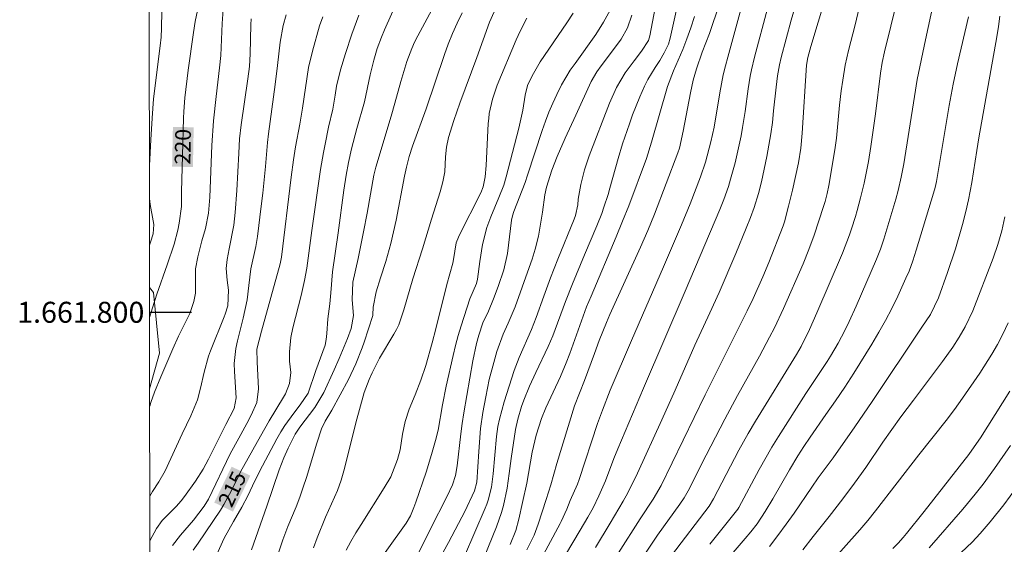
# Model space of a CAD drawing. Units: metres. Extents: x 289387 to 289902, y 1661602 to 1662167.
# Drawn here: x 289392 to 289485, y 1661778 to 1661828 of the extents above; entities that cross this region are included whole.
import ezdxf
from ezdxf.enums import TextEntityAlignment as Align

# ---------------------------------------------------------------- set-up
doc = ezdxf.new("R2010")
doc.units = ezdxf.units.M
doc.header["$MEASUREMENT"] = 0
for name, color, linetype, lineweight in [('Articulacao', 7, 'Continuous', 18), ('Coordenadas', 7, 'Continuous', 9), ('Topon_Curvas_Mestras_Masc', 255, 'Continuous', 9)]:
    doc.layers.add(name, color=color, linetype=linetype, lineweight=lineweight)
for name, color, linetype, lineweight, true_color in [('Curvas_Intermediarias', 7, 'Continuous', 9, 0x783c14), ('Curvas_Mestras', 7, 'Continuous', 20, 0x783c14), ('Topon_Curvas_Mestras', 7, 'Continuous', 9, 0x783c14), ('Vegetacao', 7, 'Orla8', 9, 0x00ff33)]:
    doc.layers.add(name, color=color, linetype=linetype, lineweight=lineweight, true_color=true_color)
doc.layers.add('Malha', color=7, linetype='Continuous')
doc.styles.add('Arial', font='arial.ttf', dxfattribs={"height": 1.5})
doc.styles.get("Standard").update_dxf_attribs({"font": 'arial.ttf'})
doc.linetypes.add('Orla8', pattern='A,6,-0.5,["V",Standard,S=1,R=0,X=-0.5,Y=-1],-0.5,6,-0.5,["V",Standard,S=1,R=0,X=-0.5,Y=-1],-0.5', length=14)

msp = doc.modelspace()

# ---------------------------------------------------------------- linework, layer by layer
at = {"layer": 'Articulacao', "flags": 128}
msp.add_lwpolyline([(289403.626, 1662161.574), (289885.28, 1662162.028), (289885.79, 1661607.755), (289404.161, 1661607.301), (289403.626, 1662161.574)], close=True, dxfattribs=at)
at = {"layer": 'Curvas_Intermediarias', "flags": 128}
for points, elevation in [([(289403.922, 1661854.504), (289404.435, 1661851.645), (289404.935, 1661848.684), (289405.935, 1661842.051), (289406.005, 1661841.441), (289405.945, 1661839.73), (289405.865, 1661838.69), (289405.385, 1661834.048), (289405.285, 1661832.857), (289405.165, 1661830.346), (289405.105, 1661827.065), (289405.075, 1661826.225), (289404.985, 1661825.394), (289404.345, 1661820.342), (289404.235, 1661818.482), (289404.095, 1661816.431), (289403.985, 1661814.59), (289403.961, 1661813.965)], 221), ([(289453.704, 1661776.845), (289457.286, 1661781.517), (289457.716, 1661782.217), (289460.137, 1661786.859), (289461.017, 1661788.46), (289461.717, 1661789.64), (289465.619, 1661795.973), (289466.069, 1661796.753), (289466.869, 1661798.354), (289467.57, 1661799.964), (289470.001, 1661805.647), (289470.661, 1661807.367), (289470.861, 1661807.948), (289471.231, 1661809.118), (289471.401, 1661809.708), (289471.731, 1661810.909), (289472.061, 1661812.289), (289472.472, 1661814.38), (289472.692, 1661815.781), (289473.132, 1661818.902), (289473.612, 1661822.783), (289473.792, 1661823.804), (289474.012, 1661824.814), (289476.383, 1661834.488)], 197), ([(289433.976, 1661776.775), (289435.947, 1661781.327), (289436.097, 1661781.717), (289436.247, 1661782.117), (289436.547, 1661783.348), (289436.717, 1661784.608), (289437.018, 1661788.18), (289437.158, 1661789.12), (289437.318, 1661789.82), (289437.778, 1661791.481), (289438.718, 1661794.462), (289439.178, 1661795.703), (289440.359, 1661798.354), (289440.799, 1661799.494), (289441.529, 1661801.545), (289442.18, 1661803.296), (289442.87, 1661805.046), (289444.431, 1661808.868), (289444.551, 1661809.208), (289444.771, 1661810.248), (289444.811, 1661810.779), (289445.081, 1661812.179), (289445.421, 1661813.57), (289445.641, 1661814.25), (289445.871, 1661814.92), (289447.792, 1661819.922), (289448.472, 1661821.413), (289449.302, 1661822.823), (289450.143, 1661823.964), (289450.853, 1661824.864), (289451.513, 1661825.885), (289451.643, 1661826.345), (289453.174, 1661834.368)], 206), ([(289429.044, 1661832.917), (289426.363, 1661826.915), (289426.063, 1661826.215), (289425.663, 1661825.134), (289425.343, 1661824.034), (289425.003, 1661822.633), (289424.443, 1661820.042), (289423.712, 1661817.501), (289423.222, 1661815.581), (289422.922, 1661814.26), (289422.692, 1661813.05), (289422.472, 1661811.649), (289421.932, 1661807.557), (289421.401, 1661803.856), (289421.261, 1661801.845), (289421.161, 1661800.795), (289420.951, 1661799.374), (289420.871, 1661797.994), (289420.811, 1661797.423), (289420.711, 1661796.863), (289419.831, 1661794.452), (289419.071, 1661792.311), (289418.33, 1661791.181), (289417.71, 1661790.391), (289416.85, 1661789.21), (289416.469, 1661788.6), (289416.109, 1661787.96), (289414.719, 1661785.369), (289413.979, 1661783.888), (289413.378, 1661782.588), (289412.768, 1661781.427), (289411.958, 1661780.067), (289411.518, 1661779.286), (289411.097, 1661778.496), (289410.337, 1661776.865)], 214), ([(289413.698, 1661777.355), (289415.159, 1661781.527), (289416.329, 1661784.978), (289416.77, 1661786.119), (289417.18, 1661787.049), (289417.85, 1661788.38), (289418.28, 1661789.07), (289419.721, 1661790.941), (289420.571, 1661792.371), (289421.551, 1661794.522), (289422.032, 1661795.603), (289422.832, 1661797.493), (289423.172, 1661798.444), (289423.422, 1661799.704), (289423.272, 1661801.195), (289423.352, 1661802.886), (289423.852, 1661805.116), (289424.353, 1661807.657), (289424.703, 1661809.458), (289425.333, 1661813.06), (289425.533, 1661813.84), (289426.994, 1661818.672), (289427.354, 1661819.912), (289427.914, 1661821.973), (289428.484, 1661823.884), (289428.954, 1661825.124), (289429.225, 1661825.725), (289429.525, 1661826.325), (289432.026, 1661830.967)], 213), ([(289457.376, 1661777.896), (289460.017, 1661781.237), (289460.127, 1661781.417), (289462.057, 1661785.028), (289463.278, 1661787.149), (289463.918, 1661788.18), (289466.519, 1661792.251), (289468.54, 1661795.313), (289468.86, 1661795.833), (289469.59, 1661797.063), (289470.231, 1661798.274), (289470.641, 1661799.114), (289471.311, 1661800.585), (289473.232, 1661805.046), (289473.612, 1661806.007), (289473.932, 1661806.977), (289475.073, 1661810.789), (289475.313, 1661811.609), (289475.603, 1661812.859), (289475.833, 1661814.13), (289476.863, 1661820.553), (289477.133, 1661822.173), (289477.924, 1661825.965), (289479.094, 1661831.427)], 196), ([(289468.39, 1661829.996), (289466.979, 1661825.314), (289466.689, 1661824.264), (289466.569, 1661823.544), (289466.169, 1661817.071), (289466.029, 1661815.651), (289465.799, 1661814.24), (289465.239, 1661811.629), (289464.869, 1661810.118), (289464.478, 1661808.608), (289464.348, 1661808.238), (289462.978, 1661804.756), (289462.398, 1661803.366), (289461.487, 1661801.315), (289460.917, 1661800.134), (289456.915, 1661792.131), (289452.724, 1661783.498), (289451.964, 1661782.187), (289450.733, 1661780.327), (289448.672, 1661777.075)], 199), ([(289450.283, 1661775.635), (289452.384, 1661778.776), (289454.505, 1661781.707), (289454.915, 1661782.327), (289455.285, 1661782.978), (289457.005, 1661786.389), (289458.786, 1661789.81), (289460.007, 1661792.061), (289462.098, 1661795.823), (289463.048, 1661797.623), (289463.508, 1661798.534), (289464.388, 1661800.375), (289466.259, 1661804.606), (289466.809, 1661805.967), (289467.31, 1661807.347), (289468.2, 1661810.068), (289468.35, 1661810.569), (289468.54, 1661811.319), (289468.69, 1661812.089), (289469.27, 1661815.471), (289469.42, 1661816.601), (289469.721, 1661819.722), (289469.891, 1661821.093), (289470.021, 1661822.113), (289470.261, 1661823.534), (289470.571, 1661824.934), (289471.201, 1661827.395), (289471.811, 1661829.976)], 198), ([(289403.983, 1661791.071), (289404.085, 1661791.401), (289404.455, 1661792.391), (289405.055, 1661793.852), (289406.175, 1661796.513), (289406.716, 1661797.714), (289407.806, 1661799.894), (289408.206, 1661801.015), (289408.336, 1661801.815), (289408.366, 1661804.146), (289408.566, 1661805.286), (289408.967, 1661806.797), (289409.307, 1661807.978), (289409.587, 1661809.458), (289409.717, 1661810.959), (289409.917, 1661815.901), (289410.067, 1661818.232), (289410.307, 1661820.563), (289410.647, 1661823.274), (289410.777, 1661824.454), (289410.907, 1661827.525), (289410.987, 1661828.836)], 219), ([(289448.012, 1661829.076), (289447.242, 1661827.625), (289446.511, 1661826.475), (289444.521, 1661823.714), (289444.06, 1661823.054), (289443.24, 1661821.673), (289442.78, 1661820.743), (289442.39, 1661819.912), (289442.03, 1661819.062), (289441.709, 1661818.202), (289441.399, 1661817.331), (289439.989, 1661813.06), (289439.749, 1661812.369), (289438.688, 1661809.608), (289438.548, 1661809.188), (289438.468, 1661808.768), (289438.088, 1661805.607), (289437.728, 1661804.036), (289437.198, 1661802.465), (289436.757, 1661801.275), (289436.257, 1661800.114), (289435.737, 1661798.994), (289435.337, 1661797.824), (289435.127, 1661797.013), (289434.787, 1661795.363), (289433.916, 1661790.431), (289433.756, 1661789.42), (289433.626, 1661788.42), (289433.296, 1661785.379), (289433.136, 1661784.448), (289432.836, 1661783.558), (289432.306, 1661782.427), (289430.745, 1661779.356), (289429.485, 1661776.805)], 208), ([(289458.116, 1661828.876), (289457.726, 1661827.715), (289457.316, 1661826.555), (289456.645, 1661824.784), (289456.085, 1661823.194), (289455.765, 1661822.113), (289455.505, 1661820.893), (289454.835, 1661817.271), (289454.464, 1661815.641), (289454.324, 1661815.18), (289452.084, 1661809.348), (289451.453, 1661807.777), (289450.763, 1661806.217), (289447.832, 1661799.784), (289447.502, 1661799.034), (289446.821, 1661797.303), (289446.361, 1661796.073), (289445.431, 1661793.502), (289444.481, 1661791.101), (289442.79, 1661785.609), (289442.2, 1661783.568), (289441.779, 1661782.167), (289441.009, 1661779.826), (289440.609, 1661778.776), (289439.919, 1661777.355)], 203), ([(289460.327, 1661828.836), (289459.066, 1661824.314), (289458.846, 1661823.474), (289458.646, 1661822.623), (289458.316, 1661820.913), (289457.776, 1661817.651), (289457.446, 1661816.241), (289456.935, 1661814.3), (289456.485, 1661812.92), (289455.475, 1661810.328), (289454.665, 1661808.348), (289452.954, 1661804.316), (289449.883, 1661797.323), (289447.872, 1661792.591), (289447.122, 1661790.681), (289446.671, 1661789.4), (289444.911, 1661784.068), (289444.741, 1661783.628), (289444.05, 1661782.057), (289443.73, 1661781.257), (289443.2, 1661780.057), (289443.1, 1661779.866), (289441.039, 1661776.045)], 202), ([(289462.868, 1661828.946), (289461.617, 1661824.294), (289461.327, 1661823.104), (289461.207, 1661822.503), (289461.007, 1661821.293), (289460.717, 1661819.132), (289460.487, 1661817.591), (289460.337, 1661816.821), (289459.767, 1661814.25), (289459.346, 1661812.679), (289459.126, 1661811.989), (289458.686, 1661810.739), (289458.316, 1661809.808), (289455.005, 1661802.005), (289451.053, 1661792.782), (289448.592, 1661786.989), (289448.212, 1661786.059), (289447.412, 1661783.948), (289446.791, 1661782.507), (289446.241, 1661781.387), (289445.741, 1661780.497), (289445.021, 1661779.246), (289442.32, 1661774.704)], 201), ([(289403.992, 1661782.477), (289404.255, 1661782.938), (289404.865, 1661783.838), (289405.445, 1661784.898), (289407.086, 1661788.43), (289407.906, 1661790.121), (289408.526, 1661791.671), (289408.826, 1661792.772), (289409.167, 1661794.312), (289409.587, 1661795.833), (289409.767, 1661796.333), (289411.077, 1661799.564), (289411.177, 1661799.824), (289411.427, 1661800.625), (289411.488, 1661802.105), (289411.367, 1661803.046), (289411.277, 1661804.166), (289411.367, 1661805.036), (289411.548, 1661806.037), (289411.998, 1661808.308), (289412.138, 1661809.518), (289412.278, 1661811.589), (289412.468, 1661815.17), (289412.548, 1661816.511), (289412.688, 1661817.851), (289413.338, 1661822.233), (289413.488, 1661823.404), (289413.548, 1661824.634), (289413.628, 1661827.375), (289413.658, 1661827.965)], 218), ([(289403.996, 1661778.218), (289404.635, 1661779.396), (289405.175, 1661780.177), (289406.506, 1661781.497), (289406.996, 1661782.047), (289407.296, 1661782.437), (289408.346, 1661783.918), (289409.067, 1661785.049), (289409.597, 1661786.009), (289411.227, 1661789.3), (289412.048, 1661790.821), (289412.218, 1661791.861), (289412.068, 1661794.372), (289412.048, 1661795.112), (289412.188, 1661796.563), (289412.338, 1661797.283), (289412.878, 1661799.434), (289413.258, 1661801.185), (289413.438, 1661802.545), (289413.628, 1661804.126), (289414.099, 1661806.257), (289414.249, 1661807.227), (289414.619, 1661810.098), (289414.759, 1661811.359), (289415.009, 1661813.9), (289415.199, 1661816.161), (289415.299, 1661816.991), (289415.949, 1661821.693), (289416.169, 1661823.524), (289416.409, 1661825.735), (289416.69, 1661827.315), (289416.99, 1661828.336)], 217), ([(289406.165, 1661777.786), (289406.936, 1661778.776), (289408.156, 1661780.207), (289409.177, 1661781.527), (289409.597, 1661782.207), (289411.668, 1661786.509), (289412.468, 1661788.02), (289413.238, 1661789.4), (289413.658, 1661790.191), (289414.179, 1661791.411), (289414.349, 1661792.702), (289414.219, 1661795.283), (289414.209, 1661796.493), (289414.629, 1661798.204), (289416.419, 1661804.616), (289416.53, 1661805.256), (289417.47, 1661812.859), (289417.68, 1661814.52), (289417.88, 1661815.761), (289418.29, 1661817.931), (289418.54, 1661819.452), (289419.131, 1661823.314), (289419.491, 1661824.874), (289420.181, 1661827.295), (289420.491, 1661828.156)], 216), ([(289416.149, 1661776.785), (289416.66, 1661778.316), (289417.16, 1661779.606), (289417.94, 1661781.477), (289418.29, 1661782.397), (289418.62, 1661783.328), (289418.92, 1661784.268), (289419.911, 1661787.519), (289420.371, 1661788.89), (289420.711, 1661789.64), (289421.351, 1661790.671), (289422.932, 1661793.582), (289423.642, 1661795.082), (289424.243, 1661796.623), (289424.423, 1661797.143), (289425.243, 1661799.704), (289425.253, 1661799.774), (289425.273, 1661800.485), (289425.553, 1661801.955), (289425.983, 1661803.296), (289426.503, 1661804.836), (289426.974, 1661806.557), (289427.464, 1661808.788), (289428.254, 1661812.97), (289428.444, 1661813.84), (289428.704, 1661814.84), (289429.024, 1661815.831), (289430.315, 1661819.372), (289432.066, 1661824.544), (289432.436, 1661825.555), (289432.836, 1661826.565), (289433.276, 1661827.545), (289433.756, 1661828.516)], 212), ([(289419.601, 1661777.576), (289419.941, 1661778.516), (289420.731, 1661780.497), (289421.872, 1661783.038), (289422.222, 1661784.018), (289422.542, 1661785.109), (289423.642, 1661789.48), (289424.413, 1661792.361), (289424.913, 1661793.592), (289425.193, 1661794.222), (289425.883, 1661795.633), (289427.254, 1661797.924), (289427.494, 1661798.364), (289427.714, 1661798.814), (289428.214, 1661800.245), (289429.054, 1661803.176), (289429.975, 1661806.047), (289430.835, 1661808.888), (289431.665, 1661811.479), (289431.926, 1661812.429), (289432.096, 1661813.39), (289432.186, 1661814.82), (289432.266, 1661815.741), (289432.446, 1661816.651), (289432.976, 1661818.282), (289433.536, 1661819.912), (289435.147, 1661824.274), (289436.357, 1661827.635), (289436.798, 1661828.626)], 211), ([(289424.903, 1661774.995), (289428.434, 1661779.896), (289428.824, 1661780.617), (289429.154, 1661781.397), (289429.345, 1661781.917), (289430.315, 1661784.758), (289430.835, 1661786.439), (289431.235, 1661787.8), (289431.465, 1661788.77), (289431.886, 1661791.191), (289432.236, 1661792.952), (289432.896, 1661795.873), (289433.126, 1661796.833), (289433.376, 1661797.784), (289433.656, 1661798.724), (289434.487, 1661801.285), (289435.127, 1661802.735), (289435.227, 1661803.166), (289435.447, 1661804.836), (289435.707, 1661806.467), (289436.107, 1661808.068), (289436.497, 1661809.098), (289437.268, 1661810.939), (289437.718, 1661812.109), (289437.958, 1661812.92), (289439.158, 1661817.551), (289439.539, 1661819.262), (289439.759, 1661820.693), (289439.979, 1661821.603), (289440.419, 1661822.533), (289441.189, 1661823.874), (289443.75, 1661827.585), (289444.35, 1661828.496)], 209), ([(289431.946, 1661777.135), (289432.456, 1661778.056), (289433.736, 1661780.487), (289434.016, 1661781.037), (289434.937, 1661782.988), (289435.167, 1661783.808), (289435.347, 1661786.739), (289435.517, 1661788.92), (289435.727, 1661790.441), (289436.007, 1661791.961), (289436.347, 1661793.602), (289436.768, 1661795.223), (289437.058, 1661796.263), (289437.678, 1661797.924), (289438.138, 1661798.954), (289438.798, 1661800.525), (289440.149, 1661804.266), (289440.419, 1661805.056), (289440.729, 1661806.007), (289441.019, 1661807.237), (289441.409, 1661809.548), (289441.649, 1661811.199), (289441.789, 1661811.929), (289442.3, 1661813.53), (289442.82, 1661814.85), (289443.59, 1661816.601), (289444.581, 1661818.772), (289446.061, 1661821.973), (289446.591, 1661822.903), (289447.012, 1661823.494), (289448.652, 1661825.665), (289448.902, 1661826.015), (289449.523, 1661827.115), (289449.933, 1661828.306)], 207), ([(289455.895, 1661828.166), (289455.565, 1661827.105), (289455.185, 1661826.065), (289454.775, 1661825.034), (289453.894, 1661822.993), (289453.314, 1661821.503), (289451.813, 1661816.201), (289451.323, 1661814.65), (289449.633, 1661810.158), (289449.052, 1661808.678), (289448.442, 1661807.197), (289446.041, 1661801.535), (289445.621, 1661800.505), (289444.02, 1661796.063), (289443.68, 1661795.173), (289443.12, 1661793.872), (289441.749, 1661790.901), (289441.319, 1661789.88), (289440.799, 1661788.3), (289440.429, 1661786.679), (289439.909, 1661783.718), (289439.499, 1661781.867), (289439.158, 1661780.277), (289438.878, 1661779.226), (289438.338, 1661777.876)], 204), ([(289463.048, 1661777.696), (289463.848, 1661778.736), (289464.629, 1661779.806), (289465.389, 1661780.877), (289467.079, 1661783.348), (289467.7, 1661784.218), (289469.12, 1661786.139), (289471.181, 1661789.09), (289472.832, 1661791.511), (289477.554, 1661798.594), (289478.384, 1661799.794), (289479.164, 1661801.385), (289480.005, 1661803.776), (289480.755, 1661806.057), (289481.425, 1661808.378), (289481.745, 1661809.608), (289482.015, 1661810.709), (289482.325, 1661812.379), (289482.796, 1661815.4), (289483.006, 1661816.621), (289484.716, 1661826.235), (289484.867, 1661827.225), (289484.997, 1661828.216)], 194), ([(289403.964, 1661810.839), (289404.015, 1661810.258), (289404.315, 1661808.728), (289404.375, 1661808.368), (289404.325, 1661807.477), (289404.075, 1661806.687), (289403.969, 1661806.399)], 221), ([(289485.457, 1661809.098), (289485.177, 1661807.767), (289484.806, 1661806.457), (289484.356, 1661805.156), (289482.426, 1661800.154), (289481.695, 1661798.624), (289481.135, 1661797.643), (289480.525, 1661796.693), (289479.524, 1661795.303), (289476.753, 1661791.641), (289475.573, 1661790.05), (289473.862, 1661787.64), (289472.212, 1661785.219), (289471.141, 1661783.728), (289470.031, 1661782.217), (289468.73, 1661780.547), (289467.22, 1661778.646), (289466.219, 1661777.385)], 193), ([(289468.28, 1661775.505), (289471.661, 1661779.286), (289472.422, 1661780.177), (289473.162, 1661781.077), (289477.284, 1661786.409), (289479.875, 1661789.69), (289480.675, 1661790.741), (289481.445, 1661791.811), (289483.076, 1661794.202), (289484.246, 1661796.013), (289484.786, 1661796.943), (289485.297, 1661797.904), (289485.797, 1661798.984)], 192), ([(289485.937, 1661792.471), (289483.146, 1661788.04), (289482.556, 1661787.169), (289482.055, 1661786.459), (289477.784, 1661781.027), (289476.103, 1661778.916), (289475.793, 1661778.546), (289475.323, 1661778.006), (289474.813, 1661777.496)], 191), ([(289481.325, 1661777.125), (289482.346, 1661778.096), (289483.126, 1661778.926), (289484.086, 1661780.047), (289485.367, 1661781.647), (289486.577, 1661783.298)], 189)]:
    msp.add_lwpolyline(points, dxfattribs=dict(at, elevation=elevation))
at = {"layer": 'Curvas_Mestras', "flags": 128}
for points, elevation in [([(289435.437, 1661775.665), (289437.038, 1661779.566), (289437.518, 1661780.917), (289437.708, 1661781.607), (289438.048, 1661783.238), (289438.248, 1661784.658), (289438.418, 1661786.079), (289438.828, 1661788.83), (289439.058, 1661789.81), (289439.429, 1661791.031), (289439.639, 1661791.641), (289440.189, 1661792.962), (289440.789, 1661794.272), (289441.97, 1661796.733), (289442.41, 1661797.764), (289443.61, 1661801.025), (289444.27, 1661802.725), (289445.421, 1661805.487), (289446.591, 1661808.248), (289447.062, 1661809.418), (289447.272, 1661810.018), (289447.662, 1661811.229), (289447.842, 1661811.829), (289448.622, 1661814.65), (289449.052, 1661816.051), (289449.693, 1661817.962), (289450.003, 1661818.822), (289450.333, 1661819.672), (289450.683, 1661820.513), (289451.143, 1661821.553), (289451.453, 1661822.163), (289452.154, 1661823.334), (289452.594, 1661824.004), (289453.024, 1661824.724), (289453.414, 1661825.555), (289453.584, 1661826.125), (289455.865, 1661836.459)], 205), ([(289446.451, 1661777.586), (289447.872, 1661779.906), (289449.102, 1661782.007), (289449.533, 1661782.788), (289450.463, 1661784.678), (289452.784, 1661789.76), (289454.054, 1661792.571), (289455.945, 1661796.853), (289457.376, 1661799.964), (289458.236, 1661801.895), (289459.847, 1661805.597), (289460.837, 1661808.028), (289461.237, 1661809.028), (289461.577, 1661809.968), (289461.997, 1661811.319), (289462.278, 1661812.439), (289462.778, 1661814.83), (289462.978, 1661815.911), (289463.168, 1661817.001), (289463.318, 1661818.092), (289463.438, 1661819.182), (289463.678, 1661821.463), (289463.808, 1661822.523), (289463.988, 1661823.584), (289464.158, 1661824.284), (289465.119, 1661827.815), (289467.3, 1661835.318)], 200), ([(289408.556, 1661828.736), (289408.326, 1661827.705), (289408.146, 1661826.665), (289407.646, 1661823.054), (289407.336, 1661820.442), (289407.226, 1661819.132), (289407.196, 1661818.482), (289407.126, 1661814.94), (289407.016, 1661811.469), (289407.006, 1661810.078), (289406.796, 1661808.488), (289406.666, 1661807.817), (289406.305, 1661806.487), (289405.645, 1661804.526), (289404.665, 1661801.735), (289404.245, 1661800.425), (289403.975, 1661799.509)], 220), ([(289423.912, 1661828.316), (289423.232, 1661826.495), (289422.642, 1661824.654), (289422.182, 1661823.094), (289421.802, 1661821.553), (289421.662, 1661820.673), (289421.421, 1661819.342), (289421.031, 1661817.631), (289420.691, 1661816.021), (289420.541, 1661815.22), (289420.261, 1661813.61), (289419.441, 1661807.787), (289418.95, 1661804.196), (289418.75, 1661803.036), (289418.42, 1661801.605), (289417.63, 1661798.504), (289417.44, 1661797.613), (289417.3, 1661796.243), (289417.32, 1661795.333), (289417.43, 1661794.262), (289417.31, 1661793.212), (289416.92, 1661792.221), (289416.75, 1661791.911), (289415.379, 1661789.67), (289414.549, 1661788.21), (289412.648, 1661784.788), (289412.468, 1661784.438), (289411.788, 1661783.028), (289411.057, 1661781.687), (289410.717, 1661781.157), (289408.596, 1661778.006), (289408.136, 1661777.345)], 215), ([(289422.712, 1661777.325), (289423.152, 1661778.166), (289423.622, 1661778.986), (289424.123, 1661779.796), (289426.333, 1661783.288), (289426.964, 1661784.328), (289427.604, 1661785.969), (289427.844, 1661786.909), (289428.064, 1661788.38), (289428.324, 1661789.6), (289428.714, 1661790.781), (289429.285, 1661792.151), (289429.825, 1661793.532), (289430.285, 1661794.942), (289430.905, 1661797.103), (289431.255, 1661798.414), (289432.306, 1661802.645), (289432.876, 1661804.686), (289432.946, 1661805.036), (289433.196, 1661806.617), (289433.396, 1661807.157), (289433.476, 1661807.327), (289435.537, 1661811.379), (289435.767, 1661811.959), (289435.947, 1661812.91), (289436.057, 1661813.98), (289436.247, 1661818.002), (289436.287, 1661818.462), (289436.337, 1661818.932), (289436.637, 1661820.302), (289437.098, 1661821.623), (289438.908, 1661825.945), (289439.278, 1661826.785), (289439.909, 1661828.025)], 210), ([(289456.325, 1661773.304), (289460.727, 1661778.436), (289461.257, 1661779.086), (289461.857, 1661779.856), (289462.648, 1661781.037), (289463.358, 1661782.217), (289464.939, 1661784.978), (289465.739, 1661786.329), (289466.319, 1661787.219), (289466.909, 1661788.09), (289468.43, 1661790.251), (289469.33, 1661791.551), (289470.221, 1661792.862), (289471.081, 1661794.192), (289472.802, 1661796.973), (289473.462, 1661798.094), (289474.092, 1661799.224), (289474.692, 1661800.375), (289475.263, 1661801.545), (289476.053, 1661803.266), (289476.343, 1661803.916), (289476.703, 1661804.916), (289477.033, 1661805.927), (289478.684, 1661811.339), (289478.834, 1661811.899), (289478.954, 1661812.469), (289480.165, 1661819.712), (289480.545, 1661821.723), (289480.955, 1661823.684), (289481.995, 1661828.156)], 195), ([(289478.264, 1661777.566), (289481.465, 1661781.257), (289482.636, 1661782.668), (289483.396, 1661783.628), (289484.486, 1661785.109), (289486.007, 1661787.299)], 190)]:
    msp.add_lwpolyline(points, dxfattribs=dict(at, elevation=elevation))
at = {"layer": 'Malha', "flags": 128}
msp.add_lwpolyline([(289403.975, 1661800), (289407.975, 1661800)], dxfattribs=at)
at = {"layer": 'Topon_Curvas_Mestras_Masc'}
for points in [[(289408.105, 1661813.839, 220), (289408.18, 1661817.625, 220), (289406.123, 1661813.879, 220), (289406.198, 1661817.664, 220)], [(289411.926, 1661781.01, 215), (289413.578, 1661784.435, 215), (289410.14, 1661781.871, 215), (289411.792, 1661785.296, 215)]]:
    msp.add_solid(points, dxfattribs=at)
at = {"layer": 'Vegetacao', "flags": 128}
msp.add_lwpolyline([(289403.982, 1661792.711), (289404.923, 1661796.104), (289404.344, 1661801.879), (289403.972, 1661802.361)], dxfattribs=at)

# ---------------------------------------------------------------- texts
at = {"layer": 'Coordenadas', "style": 'Arial'}
msp.add_text('1.661.800', height=2, dxfattribs=at).set_placement((289403.475, 1661800), align=Align.MIDDLE_RIGHT)
at = {"layer": 'Topon_Curvas_Mestras', "style": 'Arial'}
for s, rotation, p in [('220', 88.86718, (289407.142, 1661815.771, 220)), ('215', 64.2534, (289411.855, 1661783.167, 215))]:
    msp.add_text(s, height=1.5, rotation=rotation, dxfattribs=at).set_placement(p, align=Align.MIDDLE_CENTER)

doc.saveas('drawing.dxf')
